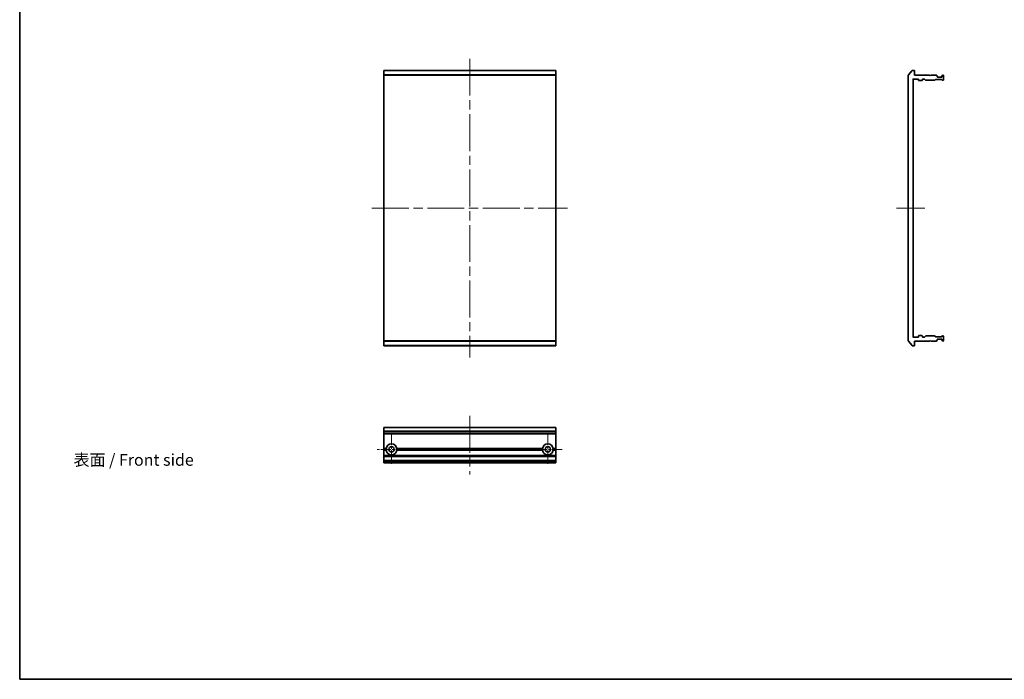
# Model space of a CAD drawing. Units: millimetres. Extents: x -1907 to 6755, y 32 to 1437.
# Drawn here: x 1632 to 2262, y 32 to 454 of the extents above; entities that cross this region are included whole.
import ezdxf

# ---------------------------------------------------------------- set-up
doc = ezdxf.new("R2010")
doc.units = ezdxf.units.MM
doc.header["$LTSCALE"] = 4
doc.linetypes.add('CHAIN', pattern=[0.3543, 0.2362, -0.0295, 0.0591, -0.0295])
for name, color, linetype, lineweight in [('Border (ISO)', 7, 'Continuous', 35), ('Center Mark (ISO)', 131, 'Continuous', 18), ('Centerline (ISO)', 131, 'Continuous', 18), ('Symbol (ISO)', 7, 'Continuous', 18), ('Visible (ISO)', 7, 'Continuous', 35), ('Visible Narrow (ISO)', 7, 'Continuous', 25)]:
    doc.layers.add(name, color=color, linetype=linetype, lineweight=lineweight)
doc.styles.add('Note Text (TK)', font='txt')

# ---------------------------------------------------------------- blocks, each defined once
blk = doc.blocks.new('図面枠 tk図枠')
at = {"layer": 'Border (ISO)'}
for p, q in [((14.5, 289), (14.5, 8)), ((14.5, 8), (405.5, 8))]:
    blk.add_line(p, q, dxfattribs=at)

msp = doc.modelspace()

# ---------------------------------------------------------------- linework, layer by layer
at = {"layer": 'Center Mark (ISO)', "linetype": 'CHAIN', "ltscale": 6.815306}
for p, q in [((1869.7543, 188.1318), (1869.7543, 169.7318)), ((1869.7543, 188.1318), (1869.7543, 169.7318)), ((1969.7543, 188.1318), (1969.7543, 169.7318)), ((1969.7543, 188.1318), (1969.7543, 169.7318)), ((1878.9543, 178.9318), (1860.5543, 178.9318)), ((1878.9543, 178.9318), (1860.5543, 178.9318)), ((1978.9543, 178.9318), (1960.5543, 178.9318)), ((1978.9543, 178.9318), (1960.5543, 178.9318))]:
    msp.add_line(p, q, dxfattribs=at)
at = {"layer": 'Centerline (ISO)', "linetype": 'CHAIN', "ltscale": 25}
for p, q in [((1919.7543, 428.5975), (1919.7543, 237.5975)), ((1919.7543, 428.5975), (1919.7543, 237.5975)), ((1857.2543, 333.0975), (1982.2543, 333.0975)), ((1857.2543, 333.0975), (1982.2543, 333.0975)), ((2192.7399, 333.0975), (2210.7399, 333.0975)), ((2192.7399, 333.0975), (2210.7399, 333.0975)), ((1919.7543, 200.4318), (1919.7543, 162.9318)), ((1919.7543, 200.4318), (1919.7543, 162.9318))]:
    msp.add_line(p, q, dxfattribs=at)
at = {"layer": 'Visible (ISO)'}
for p, q in [((1864.7543, 420.9896), (1864.7543, 421.0975)), ((1974.7543, 421.0975), (1864.7543, 421.0975)), ((1864.7543, 420.9896), (1864.7543, 421.0975)), ((1974.7543, 421.0975), (1864.7543, 421.0975)), ((1864.7543, 420.9896), (1864.7543, 418.181)), ((1864.7543, 420.9896), (1864.7543, 418.181)), ((1864.7543, 417.9889), (1864.7543, 418.181)), ((1864.7543, 417.9889), (1864.7543, 418.181)), ((1864.7543, 248.2061), (1864.7543, 417.9889)), ((1864.7543, 248.2061), (1864.7543, 417.9889)), ((1974.7543, 421.0975), (1974.7543, 420.9896)), ((1974.7543, 421.0975), (1974.7543, 420.9896)), ((1974.7543, 418.181), (1974.7543, 420.9896)), ((1974.7543, 418.181), (1974.7543, 420.9896)), ((1974.7543, 418.181), (1974.7543, 417.9889)), ((1974.7543, 418.181), (1974.7543, 417.9889)), ((1974.7543, 417.9889), (1974.7543, 248.2061)), ((1974.7543, 417.9889), (1974.7543, 248.2061)), ((2200.2399, 417.9889), (2200.2399, 248.2061)), ((2200.2399, 417.9889), (2200.2399, 248.2061)), ((2200.3094, 418.181), (2202.6499, 420.9896)), ((2200.3094, 418.181), (2202.6499, 420.9896)), ((2203.9399, 421.0975), (2202.8804, 421.0975)), ((2203.9399, 421.0975), (2202.8804, 421.0975)), ((2203.5399, 415.5975), (2206.4399, 415.5975)), ((2203.5399, 415.5975), (2206.4399, 415.5975)), ((2204.2399, 418.0975), (2204.2399, 420.7975)), ((2204.2399, 418.0975), (2204.2399, 420.7975)), ((2213.7399, 418.0975), (2204.2399, 418.0975)), ((2213.7399, 418.0975), (2204.2399, 418.0975)), ((2209.5399, 415.5975), (2210.3656, 415.5975)), ((2209.5399, 415.5975), (2210.3656, 415.5975)), ((2214.2399, 417.5975), (2213.7399, 418.0975)), ((2214.2399, 417.5975), (2213.7399, 418.0975)), ((2214.7399, 418.0975), (2214.2399, 417.5975)), ((2214.7399, 418.0975), (2214.2399, 417.5975)), ((2218.1156, 418.0975), (2214.7399, 418.0975)), ((2218.1156, 418.0975), (2214.7399, 418.0975)), ((2218.3277, 418.0097), (2218.652, 417.6854)), ((2218.3277, 418.0097), (2218.652, 417.6854)), ((2218.7399, 417.0975), (2218.7399, 417.4733)), ((2218.7399, 417.0975), (2218.7399, 417.4733)), ((2221.4399, 416.7975), (2219.0399, 416.7975)), ((2221.4399, 416.7975), (2219.0399, 416.7975)), ((2221.7399, 417.4733), (2221.7399, 417.0975)), ((2221.7399, 417.4733), (2221.7399, 417.0975)), ((2221.8277, 417.6854), (2222.152, 418.0097)), ((2221.8277, 417.6854), (2222.152, 418.0097)), ((2222.4399, 418.0975), (2222.3641, 418.0975)), ((2222.4399, 418.0975), (2222.3641, 418.0975)), ((2222.7399, 415.0975), (2222.7399, 417.7975)), ((2222.7399, 415.0975), (2222.7399, 417.7975)), ((2203.2399, 250.8975), (2203.2399, 415.2975)), ((2203.2399, 250.8975), (2203.2399, 415.2975)), ((2206.7399, 415.2975), (2206.7399, 414.8975)), ((2206.7399, 415.2975), (2206.7399, 414.8975)), ((2207.0399, 414.5975), (2208.9399, 414.5975)), ((2207.0399, 414.5975), (2208.9399, 414.5975)), ((2209.2399, 414.8975), (2209.2399, 415.2975)), ((2209.2399, 414.8975), (2209.2399, 415.2975)), ((2211.202, 414.8854), (2210.5777, 415.5097)), ((2211.202, 414.8854), (2210.5777, 415.5097)), ((2211.4141, 414.7975), (2217.0656, 414.7975)), ((2211.4141, 414.7975), (2217.0656, 414.7975)), ((2217.602, 415.2097), (2217.2777, 414.8854)), ((2217.602, 415.2097), (2217.2777, 414.8854)), ((2217.8141, 415.2975), (2221.3156, 415.2975)), ((2217.8141, 415.2975), (2221.3156, 415.2975)), ((2221.852, 414.8854), (2221.5277, 415.2097)), ((2221.852, 414.8854), (2221.5277, 415.2097)), ((2222.0641, 414.7975), (2222.4399, 414.7975)), ((2222.0641, 414.7975), (2222.4399, 414.7975)), ((1864.7543, 248.0141), (1864.7543, 248.2061)), ((1864.7543, 248.0141), (1864.7543, 248.2061)), ((1864.7543, 248.0141), (1864.7543, 245.2055)), ((1864.7543, 248.0141), (1864.7543, 245.2055)), ((1974.7543, 248.2061), (1974.7543, 248.0141)), ((1974.7543, 248.2061), (1974.7543, 248.0141)), ((1974.7543, 245.2055), (1974.7543, 248.0141)), ((1974.7543, 245.2055), (1974.7543, 248.0141)), ((2202.6499, 245.2055), (2200.3094, 248.0141)), ((2202.6499, 245.2055), (2200.3094, 248.0141)), ((2206.4399, 250.5975), (2203.5399, 250.5975)), ((2206.4399, 250.5975), (2203.5399, 250.5975)), ((2204.2399, 245.3975), (2204.2399, 248.0975)), ((2204.2399, 248.0975), (2213.7399, 248.0975)), ((2204.2399, 245.3975), (2204.2399, 248.0975)), ((2204.2399, 248.0975), (2213.7399, 248.0975)), ((2206.7399, 251.2975), (2206.7399, 250.8975)), ((2206.7399, 251.2975), (2206.7399, 250.8975)), ((2208.9399, 251.5975), (2207.0399, 251.5975)), ((2208.9399, 251.5975), (2207.0399, 251.5975)), ((2209.2399, 250.8975), (2209.2399, 251.2975)), ((2209.2399, 250.8975), (2209.2399, 251.2975)), ((2210.3656, 250.5975), (2209.5399, 250.5975)), ((2210.3656, 250.5975), (2209.5399, 250.5975)), ((2210.5777, 250.6854), (2211.202, 251.3097)), ((2210.5777, 250.6854), (2211.202, 251.3097)), ((2217.0656, 251.3975), (2211.4141, 251.3975)), ((2217.0656, 251.3975), (2211.4141, 251.3975)), ((2213.7399, 248.0975), (2214.2399, 248.5975)), ((2213.7399, 248.0975), (2214.2399, 248.5975)), ((2214.2399, 248.5975), (2214.7399, 248.0975)), ((2214.2399, 248.5975), (2214.7399, 248.0975)), ((2214.7399, 248.0975), (2218.1156, 248.0975)), ((2214.7399, 248.0975), (2218.1156, 248.0975)), ((2217.2777, 251.3097), (2217.602, 250.9854)), ((2217.2777, 251.3097), (2217.602, 250.9854)), ((2221.3156, 250.8975), (2217.8141, 250.8975)), ((2221.3156, 250.8975), (2217.8141, 250.8975)), ((2218.652, 248.5097), (2218.3277, 248.1854)), ((2218.652, 248.5097), (2218.3277, 248.1854)), ((2218.7399, 248.7218), (2218.7399, 249.0975)), ((2218.7399, 248.7218), (2218.7399, 249.0975)), ((2219.0399, 249.3975), (2221.4399, 249.3975)), ((2219.0399, 249.3975), (2221.4399, 249.3975)), ((2221.5277, 250.9854), (2221.852, 251.3097)), ((2221.5277, 250.9854), (2221.852, 251.3097)), ((2221.7399, 249.0975), (2221.7399, 248.7218)), ((2221.7399, 249.0975), (2221.7399, 248.7218)), ((2222.152, 248.1854), (2221.8277, 248.5097)), ((2222.152, 248.1854), (2221.8277, 248.5097)), ((2222.0641, 251.3975), (2222.4399, 251.3975)), ((2222.0641, 251.3975), (2222.4399, 251.3975)), ((2222.3641, 248.0975), (2222.4399, 248.0975)), ((2222.3641, 248.0975), (2222.4399, 248.0975)), ((2222.7399, 248.3975), (2222.7399, 251.0975)), ((2222.7399, 248.3975), (2222.7399, 251.0975)), ((1864.7543, 245.0975), (1864.7543, 245.2055)), ((1864.7543, 245.0975), (1864.7543, 245.2055)), ((1864.7543, 245.0975), (1974.7543, 245.0975)), ((1864.7543, 245.0975), (1974.7543, 245.0975)), ((1974.7543, 245.2055), (1974.7543, 245.0975)), ((1974.7543, 245.2055), (1974.7543, 245.0975)), ((2202.8804, 245.0975), (2203.9399, 245.0975)), ((2202.8804, 245.0975), (2203.9399, 245.0975)), ((1974.7543, 192.9318), (1864.7543, 192.9318)), ((1864.7543, 192.9318), (1864.7543, 192.8623)), ((1974.7543, 192.9318), (1864.7543, 192.9318)), ((1864.7543, 192.9318), (1864.7543, 192.8623)), ((1864.7543, 190.5218), (1864.7543, 192.8623)), ((1864.7543, 190.5218), (1864.7543, 192.8623)), ((1864.7543, 190.5218), (1864.7543, 190.2913)), ((1864.7543, 190.5218), (1864.7543, 190.2913)), ((1864.7543, 189.2318), (1864.7543, 190.2913)), ((1864.7543, 189.2318), (1864.7543, 190.2913)), ((1864.7543, 189.2318), (1864.7543, 188.9318)), ((1864.7543, 189.2318), (1864.7543, 188.9318)), ((1974.7543, 188.9318), (1864.7543, 188.9318)), ((1864.7543, 179.4318), (1864.7543, 188.9318)), ((1974.7543, 188.9318), (1864.7543, 188.9318)), ((1864.7543, 179.4318), (1864.7543, 188.9318)), ((1974.7543, 192.8623), (1974.7543, 192.9318)), ((1974.7543, 192.8623), (1974.7543, 192.9318)), ((1974.7543, 192.8623), (1974.7543, 190.5218)), ((1974.7543, 192.8623), (1974.7543, 190.5218)), ((1974.7543, 190.2913), (1974.7543, 190.5218)), ((1974.7543, 190.2913), (1974.7543, 190.5218)), ((1974.7543, 190.2913), (1974.7543, 189.2318)), ((1974.7543, 190.2913), (1974.7543, 189.2318)), ((1974.7543, 188.9318), (1974.7543, 189.2318)), ((1974.7543, 188.9318), (1974.7543, 189.2318)), ((1974.7543, 188.9318), (1974.7543, 179.4318)), ((1974.7543, 188.9318), (1974.7543, 179.4318)), ((1866.2902, 179.4318), (1864.7543, 179.4318)), ((1864.7543, 178.9318), (1864.7543, 179.4318)), ((1866.2902, 179.4318), (1864.7543, 179.4318)), ((1864.7543, 178.9318), (1864.7543, 179.4318)), ((1866.7543, 178.9318), (1864.7543, 178.9318)), ((1864.7543, 178.4318), (1864.7543, 178.9318)), ((1866.7543, 178.9318), (1864.7543, 178.9318)), ((1864.7543, 178.4318), (1864.7543, 178.9318)), ((1866.2902, 178.4318), (1864.7543, 178.4318)), ((1864.7543, 175.0561), (1864.7543, 178.4318)), ((1866.2902, 178.4318), (1864.7543, 178.4318)), ((1864.7543, 175.0561), (1864.7543, 178.4318)), ((1966.7543, 178.9318), (1872.7543, 178.9318)), ((1966.7543, 178.9318), (1872.7543, 178.9318)), ((1966.2902, 179.4318), (1873.2184, 179.4318)), ((1966.2902, 179.4318), (1873.2184, 179.4318)), ((1966.2902, 178.4318), (1873.2184, 178.4318)), ((1966.2902, 178.4318), (1873.2184, 178.4318)), ((1974.7543, 178.9318), (1972.7543, 178.9318)), ((1974.7543, 178.9318), (1972.7543, 178.9318)), ((1974.7543, 179.4318), (1973.2184, 179.4318)), ((1974.7543, 179.4318), (1973.2184, 179.4318)), ((1974.7543, 178.4318), (1973.2184, 178.4318)), ((1974.7543, 178.4318), (1973.2184, 178.4318)), ((1974.7543, 179.4318), (1974.7543, 178.9318)), ((1974.7543, 179.4318), (1974.7543, 178.9318)), ((1974.7543, 178.9318), (1974.7543, 178.4318)), ((1974.7543, 178.9318), (1974.7543, 178.4318)), ((1974.7543, 178.4318), (1974.7543, 175.0561)), ((1974.7543, 178.4318), (1974.7543, 175.0561)), ((1864.7543, 175.0561), (1864.7543, 174.8439)), ((1864.7543, 175.0561), (1864.7543, 174.8439)), ((1864.7543, 174.5197), (1864.7543, 174.8439)), ((1864.7543, 174.5197), (1864.7543, 174.8439)), ((1864.7543, 174.5197), (1864.7543, 174.4318)), ((1864.7543, 174.5197), (1864.7543, 174.4318)), ((1974.7543, 174.4318), (1864.7543, 174.4318)), ((1864.7543, 174.1318), (1864.7543, 174.4318)), ((1974.7543, 174.4318), (1864.7543, 174.4318)), ((1864.7543, 174.1318), (1864.7543, 174.4318)), ((1864.7543, 171.7318), (1864.7543, 174.1318)), ((1864.7543, 171.7318), (1864.7543, 174.1318)), ((1864.7543, 171.4318), (1864.7543, 171.7318)), ((1864.7543, 171.4318), (1864.7543, 171.7318)), ((1974.7543, 171.4318), (1864.7543, 171.4318)), ((1864.7543, 171.4318), (1864.7543, 171.3439)), ((1974.7543, 171.4318), (1864.7543, 171.4318)), ((1864.7543, 171.4318), (1864.7543, 171.3439)), ((1864.7543, 171.0197), (1864.7543, 171.3439)), ((1864.7543, 171.0197), (1864.7543, 171.3439)), ((1864.7543, 171.0197), (1864.7543, 170.8076)), ((1864.7543, 171.0197), (1864.7543, 170.8076)), ((1864.7543, 170.7318), (1864.7543, 170.8076)), ((1864.7543, 170.7318), (1864.7543, 170.8076)), ((1864.7543, 170.7318), (1864.7543, 170.4318)), ((1864.7543, 170.7318), (1864.7543, 170.4318)), ((1974.7543, 170.4318), (1864.7543, 170.4318)), ((1974.7543, 170.4318), (1864.7543, 170.4318)), ((1974.7543, 174.8439), (1974.7543, 175.0561)), ((1974.7543, 174.8439), (1974.7543, 175.0561)), ((1974.7543, 174.8439), (1974.7543, 174.5197)), ((1974.7543, 174.8439), (1974.7543, 174.5197)), ((1974.7543, 174.4318), (1974.7543, 174.5197)), ((1974.7543, 174.4318), (1974.7543, 174.5197)), ((1974.7543, 174.4318), (1974.7543, 174.1318)), ((1974.7543, 174.4318), (1974.7543, 174.1318)), ((1974.7543, 174.1318), (1974.7543, 171.7318)), ((1974.7543, 174.1318), (1974.7543, 171.7318)), ((1974.7543, 171.7318), (1974.7543, 171.4318)), ((1974.7543, 171.7318), (1974.7543, 171.4318)), ((1974.7543, 171.3439), (1974.7543, 171.4318)), ((1974.7543, 171.3439), (1974.7543, 171.4318)), ((1974.7543, 171.3439), (1974.7543, 171.0197)), ((1974.7543, 171.3439), (1974.7543, 171.0197)), ((1974.7543, 170.8076), (1974.7543, 171.0197)), ((1974.7543, 170.8076), (1974.7543, 171.0197)), ((1974.7543, 170.8076), (1974.7543, 170.7318)), ((1974.7543, 170.8076), (1974.7543, 170.7318)), ((1974.7543, 170.4318), (1974.7543, 170.7318)), ((1974.7543, 170.4318), (1974.7543, 170.7318))]:
    msp.add_line(p, q, dxfattribs=at)
for centre in [(1869.7543, 178.9318), (1869.7543, 178.9318), (1969.7543, 178.9318), (1969.7543, 178.9318)]:
    msp.add_circle(centre, 1.7, dxfattribs=at)
for centre, radius, start, end in [((2200.5399, 417.9889), 0.3, 140.1944289, 180), ((2200.5399, 417.9889), 0.3, 140.1944289, 180), ((2202.8804, 420.7975), 0.3, 90, 140.1944289), ((2202.8804, 420.7975), 0.3, 90, 140.1944289), ((2203.5399, 415.2975), 0.3, 90, 180), ((2203.5399, 415.2975), 0.3, 90, 180), ((2203.9399, 420.7975), 0.3, 0, 90), ((2203.9399, 420.7975), 0.3, 0, 90), ((2206.4399, 415.2975), 0.3, 0, 90), ((2206.4399, 415.2975), 0.3, 0, 90), ((2209.5399, 415.2975), 0.3, 90, 180), ((2209.5399, 415.2975), 0.3, 90, 180), ((2210.3656, 415.2975), 0.3, 45, 90), ((2210.3656, 415.2975), 0.3, 45, 90), ((2218.1156, 417.7975), 0.3, 45, 90), ((2218.1156, 417.7975), 0.3, 45, 90), ((2218.4399, 417.4733), 0.3, 0, 45), ((2218.4399, 417.4733), 0.3, 0, 45), ((2219.0399, 417.0975), 0.3, 180, 270), ((2219.0399, 417.0975), 0.3, 180, 270), ((2221.4399, 417.0975), 0.3, 270, 0), ((2221.4399, 417.0975), 0.3, 270, 0), ((2222.0399, 417.4733), 0.3, 135, 180), ((2222.0399, 417.4733), 0.3, 135, 180), ((2222.3641, 417.7975), 0.3, 90, 135), ((2222.3641, 417.7975), 0.3, 90, 135), ((2222.4399, 417.7975), 0.3, 0, 90), ((2222.4399, 417.7975), 0.3, 0, 90), ((2207.0399, 414.8975), 0.3, 180, 270), ((2207.0399, 414.8975), 0.3, 180, 270), ((2208.9399, 414.8975), 0.3, 270, 0), ((2208.9399, 414.8975), 0.3, 270, 0), ((2211.4141, 415.0975), 0.3, 225, 270), ((2211.4141, 415.0975), 0.3, 225, 270), ((2217.0656, 415.0975), 0.3, 270, 315), ((2217.0656, 415.0975), 0.3, 270, 315), ((2217.8141, 414.9975), 0.3, 90, 135), ((2217.8141, 414.9975), 0.3, 90, 135), ((2221.3156, 414.9975), 0.3, 45, 90), ((2221.3156, 414.9975), 0.3, 45, 90), ((2222.0641, 415.0975), 0.3, 225, 270), ((2222.0641, 415.0975), 0.3, 225, 270), ((2222.4399, 415.0975), 0.3, 270, 0), ((2222.4399, 415.0975), 0.3, 270, 0), ((2200.5399, 248.2061), 0.3, 180, 219.8055711), ((2200.5399, 248.2061), 0.3, 180, 219.8055711), ((2203.5399, 250.8975), 0.3, 180, 270), ((2203.5399, 250.8975), 0.3, 180, 270), ((2206.4399, 250.8975), 0.3, 270, 0), ((2206.4399, 250.8975), 0.3, 270, 0), ((2207.0399, 251.2975), 0.3, 90, 180), ((2207.0399, 251.2975), 0.3, 90, 180), ((2208.9399, 251.2975), 0.3, 0, 90), ((2208.9399, 251.2975), 0.3, 0, 90), ((2209.5399, 250.8975), 0.3, 180, 270), ((2209.5399, 250.8975), 0.3, 180, 270), ((2210.3656, 250.8975), 0.3, 270, 315), ((2210.3656, 250.8975), 0.3, 270, 315), ((2211.4141, 251.0975), 0.3, 90, 135), ((2211.4141, 251.0975), 0.3, 90, 135), ((2217.0656, 251.0975), 0.3, 45, 90), ((2217.0656, 251.0975), 0.3, 45, 90), ((2217.8141, 251.1975), 0.3, 225, 270), ((2217.8141, 251.1975), 0.3, 225, 270), ((2218.1156, 248.3975), 0.3, 270, 315), ((2218.1156, 248.3975), 0.3, 270, 315), ((2218.4399, 248.7218), 0.3, 315, 0), ((2218.4399, 248.7218), 0.3, 315, 0), ((2219.0399, 249.0975), 0.3, 90, 180), ((2219.0399, 249.0975), 0.3, 90, 180), ((2221.3156, 251.1975), 0.3, 270, 315), ((2221.3156, 251.1975), 0.3, 270, 315), ((2221.4399, 249.0975), 0.3, 0, 90), ((2221.4399, 249.0975), 0.3, 0, 90), ((2222.0399, 248.7218), 0.3, 180, 225), ((2222.0399, 248.7218), 0.3, 180, 225), ((2222.0641, 251.0975), 0.3, 90, 135), ((2222.0641, 251.0975), 0.3, 90, 135), ((2222.3641, 248.3975), 0.3, 225, 270), ((2222.3641, 248.3975), 0.3, 225, 270), ((2222.4399, 251.0975), 0.3, 0, 90), ((2222.4399, 251.0975), 0.3, 0, 90), ((2222.4399, 248.3975), 0.3, 270, 0), ((2222.4399, 248.3975), 0.3, 270, 0), ((2202.8804, 245.3975), 0.3, 219.8055711, 270), ((2202.8804, 245.3975), 0.3, 219.8055711, 270), ((2203.9399, 245.3975), 0.3, 270, 0), ((2203.9399, 245.3975), 0.3, 270, 0), ((1869.7543, 178.9318), 3.5, 8.2132107, 171.7867893), ((1869.7543, 178.9318), 3.5, 8.2132107, 171.7867893), ((1869.7543, 178.9318), 3.5, 188.2132107, 351.7867893), ((1869.7543, 178.9318), 3.5, 188.2132107, 351.7867893), ((1969.7543, 178.9318), 3.5, 8.2132107, 171.7867893), ((1969.7543, 178.9318), 3.5, 8.2132107, 171.7867893), ((1969.7543, 178.9318), 3.5, 188.2132107, 351.7867893), ((1969.7543, 178.9318), 3.5, 188.2132107, 351.7867893)]:
    msp.add_arc(centre, radius, start, end, dxfattribs=at)
for points in [[(1866.7543, 178.9318), (1866.5222, 179.1639), (1866.2902, 179.4318)], [(1866.7543, 178.9318), (1866.5222, 179.1639), (1866.2902, 179.4318)], [(1866.2902, 178.4318), (1866.5222, 178.6998), (1866.7543, 178.9318)], [(1866.2902, 178.4318), (1866.5222, 178.6998), (1866.7543, 178.9318)], [(1873.2184, 179.4318), (1872.9863, 179.1639), (1872.7543, 178.9318)], [(1873.2184, 179.4318), (1872.9863, 179.1639), (1872.7543, 178.9318)], [(1872.7543, 178.9318), (1872.9863, 178.6998), (1873.2184, 178.4318)], [(1872.7543, 178.9318), (1872.9863, 178.6998), (1873.2184, 178.4318)], [(1966.7543, 178.9318), (1966.5222, 179.1639), (1966.2902, 179.4318)], [(1966.7543, 178.9318), (1966.5222, 179.1639), (1966.2902, 179.4318)], [(1966.2902, 178.4318), (1966.5222, 178.6998), (1966.7543, 178.9318)], [(1966.2902, 178.4318), (1966.5222, 178.6998), (1966.7543, 178.9318)], [(1973.2184, 179.4318), (1972.9863, 179.1639), (1972.7543, 178.9318)], [(1973.2184, 179.4318), (1972.9863, 179.1639), (1972.7543, 178.9318)], [(1972.7543, 178.9318), (1972.9863, 178.6998), (1973.2184, 178.4318)], [(1972.7543, 178.9318), (1972.9863, 178.6998), (1973.2184, 178.4318)]]:
    msp.add_open_spline(points, degree=2, dxfattribs=at)
at = {"layer": 'Visible Narrow (ISO)'}
for p, q in [((1864.7543, 420.9896), (1974.7543, 420.9896)), ((1864.7543, 420.9896), (1974.7543, 420.9896)), ((1974.7543, 418.181), (1864.7543, 418.181)), ((1974.7543, 418.181), (1864.7543, 418.181)), ((1864.7543, 417.9889), (1974.7543, 417.9889)), ((1864.7543, 417.9889), (1974.7543, 417.9889)), ((1974.7543, 248.2061), (1864.7543, 248.2061)), ((1974.7543, 248.2061), (1864.7543, 248.2061)), ((1864.7543, 248.0141), (1974.7543, 248.0141)), ((1864.7543, 248.0141), (1974.7543, 248.0141)), ((1974.7543, 245.2055), (1864.7543, 245.2055)), ((1974.7543, 245.2055), (1864.7543, 245.2055)), ((1974.7543, 192.8623), (1864.7543, 192.8623)), ((1974.7543, 192.8623), (1864.7543, 192.8623)), ((1974.7543, 190.5218), (1864.7543, 190.5218)), ((1974.7543, 190.5218), (1864.7543, 190.5218)), ((1974.7543, 190.2913), (1864.7543, 190.2913)), ((1974.7543, 190.2913), (1864.7543, 190.2913)), ((1974.7543, 189.2318), (1864.7543, 189.2318)), ((1974.7543, 189.2318), (1864.7543, 189.2318)), ((1974.7543, 175.0561), (1864.7543, 175.0561)), ((1974.7543, 175.0561), (1864.7543, 175.0561)), ((1974.7543, 174.8439), (1864.7543, 174.8439)), ((1974.7543, 174.8439), (1864.7543, 174.8439)), ((1974.7543, 174.5197), (1864.7543, 174.5197)), ((1974.7543, 174.5197), (1864.7543, 174.5197)), ((1974.7543, 174.1318), (1864.7543, 174.1318)), ((1974.7543, 174.1318), (1864.7543, 174.1318)), ((1974.7543, 171.7318), (1864.7543, 171.7318)), ((1974.7543, 171.7318), (1864.7543, 171.7318)), ((1974.7543, 171.3439), (1864.7543, 171.3439)), ((1974.7543, 171.3439), (1864.7543, 171.3439)), ((1974.7543, 171.0197), (1864.7543, 171.0197)), ((1974.7543, 171.0197), (1864.7543, 171.0197)), ((1974.7543, 170.8076), (1864.7543, 170.8076)), ((1974.7543, 170.8076), (1864.7543, 170.8076)), ((1974.7543, 170.7318), (1864.7543, 170.7318)), ((1974.7543, 170.7318), (1864.7543, 170.7318))]:
    msp.add_line(p, q, dxfattribs=at)

# ---------------------------------------------------------------- block references
at = {"xscale": 3, "yscale": 3, "zscale": 3}
msp.add_blockref('図面枠 tk図枠', (1588.5, 8), dxfattribs=at)
msp.add_blockref('図面枠 tk図枠', (1588.5, 8), dxfattribs=at)

# ---------------------------------------------------------------- texts
at = {"layer": 'Symbol (ISO)', "color": 7, "insert": (1666.4188, 172.2147), "char_height": 7.5, "attachment_point": 4, "line_spacing_factor": 1.5, "style": 'Note Text (TK)'}
msp.add_mtext('\\fＭＳ Ｐゴシック|b0|i0;表面 / Front side', dxfattribs=at)
msp.add_mtext('\\fＭＳ Ｐゴシック|b0|i0;表面 / Front side', dxfattribs=at)

doc.saveas('drawing.dxf')
